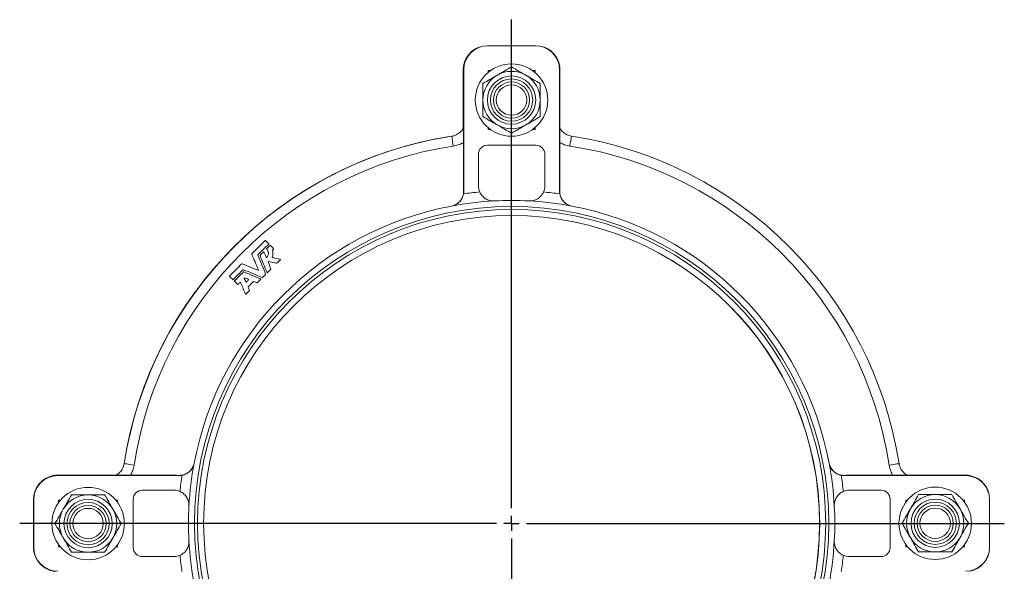
# Model space of a CAD drawing. Units: millimetres. Extents: x 95 to 727, y -31 to 639.
# Drawn here: x 401 to 727, y 457 to 639 of the extents above; entities that cross this region are included whole.
import ezdxf

# ---------------------------------------------------------------- set-up
doc = ezdxf.new("R2010")
doc.units = ezdxf.units.MM
doc.layers.add('FORMAT', color=7, linetype='Continuous')

# ---------------------------------------------------------------- blocks, each defined once
blk = doc.blocks.new('SW_CENTERMARKSYMBOL_0')
at = {"layer": 'FORMAT', "color": 0}
for p, q in [((0, 5), (0, 166.88)), ((-5, 0), (-162.86, 0)), ((0, 0), (-2.5, 0)), ((0, 0), (0, 2.5)), ((0, 0), (0, -2.5)), ((0, 0), (2.5, 0)), ((5, 0), (163.17, 0)), ((0, -5), (0, -168.19))]:
    blk.add_line(p, q, dxfattribs=at)

msp = doc.modelspace()

# ---------------------------------------------------------------- linework, layer by layer
at = {"color": 7, "linetype": 'Continuous', "lineweight": 15}
for p, q in [((555.52, 630.83), (555.65, 630.83)), ((555.65, 630.83), (571.38, 630.83)), ((571.38, 630.83), (571.51, 630.83)), ((547.48, 622.83), (547.48, 603.55)), ((547.52, 622.83), (547.52, 589.93)), ((547.52, 622.83), (547.52, 622.83)), ((547.65, 582.61), (547.65, 622.83)), ((579.38, 622.83), (579.38, 582.61)), ((579.51, 589.93), (579.51, 622.83)), ((579.51, 622.83), (579.51, 622.83)), ((555.76, 622.58), (556.48, 622.58)), ((555.76, 622.02), (555.76, 622.58)), ((570.47, 622.58), (571.26, 622.58)), ((571.22, 621.99), (571.22, 622.58)), ((571.26, 622.58), (571.26, 621.95)), ((555.76, 603.08), (555.76, 603.63)), ((571.22, 603.08), (571.22, 603.66)), ((571.26, 603.7), (571.26, 603.08)), ((556.48, 603.08), (555.76, 603.08)), ((571.26, 603.08), (570.47, 603.08)), ((555.51, 597.88), (571.51, 597.88)), ((552.51, 584.41), (552.51, 594.88)), ((574.51, 594.88), (574.51, 584.41)), ((547.52, 589.57), (547.52, 589.93)), ((579.51, 589.93), (579.51, 589.57)), ((483.06, 565.23), (481.99, 566.3)), ((484.69, 563.6), (483.62, 564.67)), ((470.11, 554.42), (471.18, 553.35)), ((471.74, 552.79), (472.81, 551.72)), ((413.26, 488.57), (413.22, 488.57)), ((446.15, 488.57), (413.26, 488.57)), ((413.26, 488.57), (413.26, 488.57)), ((413.26, 488.44), (453.48, 488.44)), ((446.15, 488.57), (446.52, 488.57)), ((673.55, 488.44), (713.76, 488.44)), ((680.51, 488.57), (680.87, 488.57)), ((713.76, 488.57), (680.87, 488.57)), ((713.76, 488.57), (713.76, 488.57)), ((441.21, 483.58), (451.67, 483.58)), ((675.35, 483.58), (685.81, 483.58)), ((405.22, 480.57), (405.22, 464.58)), ((405.26, 480.44), (405.26, 480.57)), ((405.26, 464.71), (405.26, 480.44)), ((413.51, 480.33), (414.14, 480.33)), ((413.51, 479.53), (413.51, 480.33)), ((432.39, 480.33), (433.01, 480.33)), ((432.97, 479.59), (432.97, 480.33)), ((433.01, 480.33), (433.01, 479.53)), ((438.21, 464.58), (438.21, 480.58)), ((688.81, 480.58), (688.81, 464.58)), ((694.01, 480.33), (694.57, 480.33)), ((694.01, 479.61), (694.01, 480.33)), ((712.96, 480.33), (713.51, 480.33)), ((713.47, 479.67), (713.47, 480.33)), ((713.51, 480.33), (713.51, 479.61)), ((721.76, 480.57), (721.76, 480.44)), ((721.76, 480.44), (721.76, 464.71)), ((405.26, 464.58), (405.26, 464.71)), ((413.51, 464.83), (413.51, 465.54)), ((414.07, 464.83), (413.51, 464.83)), ((433.01, 464.83), (432.46, 464.83)), ((432.97, 464.83), (432.97, 465.48)), ((433.01, 465.54), (433.01, 464.83)), ((694.01, 464.83), (694.01, 465.62)), ((694.64, 464.83), (694.01, 464.83)), ((713.51, 464.83), (712.89, 464.83)), ((713.47, 464.83), (713.47, 465.56)), ((713.51, 465.62), (713.51, 464.83)), ((721.76, 464.71), (721.76, 464.58)), ((451.67, 461.58), (441.21, 461.58)), ((685.81, 461.58), (675.35, 461.58))]:
    msp.add_line(p, q, dxfattribs=at)
at = {"color": 8, "linetype": 'Continuous', "lineweight": 0}
for p, q in [((547.48, 622.83), (547.48, 603.55)), ((547.48, 622.83), (547.48, 622.83)), ((547.65, 622.83), (547.52, 622.83)), ((547.52, 622.83), (547.52, 589.57)), ((547.61, 624.3), (547.65, 624.3)), ((579.51, 622.83), (579.38, 622.83)), ((579.51, 589.57), (579.51, 622.83)), ((547.65, 582.61), (547.59, 582.6)), ((579.44, 582.6), (579.38, 582.61)), ((411.75, 488.43), (411.75, 488.44)), ((413.22, 488.57), (413.22, 488.57)), ((413.26, 488.57), (413.26, 488.44)), ((446.52, 488.57), (413.26, 488.57)), ((453.49, 488.5), (453.48, 488.44)), ((673.55, 488.44), (673.54, 488.5)), ((713.76, 488.57), (680.51, 488.57)), ((713.76, 488.44), (713.76, 488.57)), ((411.75, 456.71), (411.75, 456.72))]:
    msp.add_line(p, q, dxfattribs=at)
at = {"color": 8, "linetype": 'Continuous', "lineweight": 0, "flags": 128}
for points in [[(543.69, 600.85), (543.7, 600.83), (543.72, 600.68), (543.76, 600.41), (543.82, 600.03), (543.89, 599.55), (543.98, 598.97), (544.08, 598.32), (544.2, 597.6)], [(582.83, 597.6), (582.94, 598.32), (583.04, 598.97), (583.13, 599.55), (583.21, 600.03), (583.27, 600.41), (583.31, 600.68), (583.33, 600.83), (583.33, 600.85)], [(438.49, 491.89), (437.77, 492.01), (437.12, 492.11), (436.54, 492.2), (436.06, 492.27), (435.68, 492.33), (435.41, 492.37), (435.26, 492.39), (435.24, 492.4)], [(691.78, 492.4), (691.76, 492.39), (691.62, 492.37), (691.35, 492.33), (690.97, 492.27), (690.49, 492.2), (689.91, 492.11), (689.26, 492.01), (688.54, 491.89)]]:
    msp.add_lwpolyline(points, dxfattribs=at)
at = {"color": 7, "linetype": 'Continuous', "lineweight": 15}
for centre, radius in [((563.47, 612.83), 12), ((563.47, 612.83), 8), ((563.47, 612.83), 7), ((563.51, 472.58), 102), ((423.26, 472.53), 12), ((703.76, 472.62), 12), ((423.26, 472.53), 8), ((423.26, 472.53), 7), ((703.76, 472.62), 8), ((703.76, 472.62), 7)]:
    msp.add_circle(centre, radius, dxfattribs=at)
at = {"color": 8, "linetype": 'Continuous', "lineweight": 0}
for centre, radius in [((563.47, 612.83), 6), ((563.47, 612.83), 5.04), ((563.51, 472.58), 105), ((563.51, 472.58), 104), ((423.26, 472.53), 6), ((423.26, 472.53), 5.04), ((703.76, 472.62), 6), ((703.76, 472.62), 5.04)]:
    msp.add_circle(centre, radius, dxfattribs=at)
at = {"color": 7, "linetype": 'Continuous', "lineweight": 15}
for centre, radius, start, end in [((563.47, 612.83), 9.5, 120, 180), ((563.47, 612.83), 9.5, 60, 120), ((563.47, 612.83), 9.5, 0, 60), ((563.47, 612.83), 9.5, 180, 240), ((563.47, 612.83), 9.5, 300, 0), ((563.47, 612.83), 9.5, 240, 300), ((563.47, 472.58), 129.8, 98.7838, 171.2162), ((563.51, 472.58), 129.8, 98.7838, 171.2162), ((563.51, 472.58), 129.8, 8.7838, 81.2162), ((555.51, 594.88), 3, 90, 180), ((571.51, 594.88), 3, 0, 90), ((557.51, 584.41), 5, 180, 203.9542), ((569.51, 584.41), 5, 336.0458, 0), ((563.51, 472.58), 107, 100.726, 169.274), ((563.51, 472.58), 107, 93.0709, 100.726), ((563.51, 472.58), 107, 86.9291, 93.0709), ((563.51, 472.58), 107, 79.274, 86.9291), ((563.51, 472.58), 107, 10.726, 79.274), ((563.47, 472.58), 102, 0, 89.9883), ((563.51, 472.58), 107, 169.274, 176.9291), ((563.51, 472.58), 107, 3.0709, 10.726), ((441.21, 480.58), 3, 90, 180), ((451.67, 478.58), 5, 66.0458, 90), ((675.35, 478.58), 5, 90, 113.9542), ((685.81, 480.58), 3, 0, 90), ((423.26, 472.53), 9.5, 90, 150), ((423.26, 472.53), 9.5, 30, 90), ((703.76, 472.62), 9.5, 90, 150), ((703.76, 472.62), 9.5, 30, 90), ((423.26, 472.53), 9.5, 150, 210), ((423.26, 472.53), 9.5, 330, 30), ((563.51, 472.58), 107, 176.9291, 183.0709), ((563.51, 472.58), 107, 356.9291, 3.0709), ((703.76, 472.62), 9.5, 150, 210), ((703.76, 472.62), 9.5, 330, 30), ((563.47, 472.58), 102, 270.0116, 0), ((423.26, 472.53), 9.5, 210, 270), ((423.26, 472.53), 9.5, 270, 330), ((563.51, 472.58), 107, 183.0709, 190.726), ((563.51, 472.58), 107, 349.274, 356.9291), ((703.76, 472.62), 9.5, 210, 270), ((703.76, 472.62), 9.5, 270, 330), ((441.21, 464.58), 3, 180, 270), ((685.81, 464.58), 3, 270, 360), ((451.67, 466.58), 5, 270, 293.9542), ((675.35, 466.58), 5, 246.0458, 270)]:
    msp.add_arc(centre, radius, start, end, dxfattribs=at)
at = {"color": 8, "linetype": 'Continuous', "lineweight": 0}
for centre, radius, start, end in [((563.47, 472.58), 129.79, 99.5263, 171.2162), ((563.51, 472.58), 126.51, 98.7838, 171.2162), ((563.51, 472.58), 126.51, 8.7838, 81.2162), ((563.51, 472.58), 110.32, 95.4979, 98.3118), ((563.51, 472.58), 110.32, 81.6882, 84.5021), ((563.51, 472.58), 110.32, 171.6882, 174.5021), ((563.51, 472.58), 110.32, 5.4979, 8.3118), ((563.51, 472.58), 110.32, 185.4979, 188.3118), ((563.51, 472.58), 110.32, 351.6882, 354.5021)]:
    msp.add_arc(centre, radius, start, end, dxfattribs=at)
at = {"color": 7, "linetype": 'Continuous', "lineweight": 15}
for centre, major_axis, ratio, start_param, end_param in [((555.48, 622.83), (-8, 0), 0.999657, 4.712389, 6.098238), ((555.65, 622.83), (-8, 0), 0.999657, 4.712389, 6.283185), ((555.52, 622.83), (-8, 0), 0.999657, 4.712389, 6.098238), ((571.38, 622.83), (8, 0), 0.999657, 0, 1.570796), ((571.51, 622.83), (8, 0), 0.999657, 0.184947, 1.570796), ((554.48, 622.83), (0, 8), 0.874929, 1.459095, 1.570796), ((547.68, 624.3), (0, 3.98), 0.052408, 1.914285, 2.239078), ((554.52, 622.83), (0, 8), 0.874929, 1.459095, 1.570796), ((572.51, 622.83), (0, 8), 0.874929, 4.712389, 4.82409), ((413.22, 480.57), (0, 8), 0.999657, 0.184947, 1.570796), ((413.26, 480.44), (0, 8), 0.999657, 0, 1.570796), ((413.26, 480.57), (0, 8), 0.999657, 0.184947, 1.570796), ((413.22, 481.57), (8, 0), 0.874929, 1.570796, 1.682498), ((413.26, 481.57), (8, 0), 0.874929, 1.570796, 1.682498), ((713.76, 481.57), (8, 0), 0.874929, 1.459095, 1.570796), ((713.76, 480.44), (0, 8), 0.999657, 4.712389, 6.283185), ((713.76, 480.57), (0, 8), 0.999657, 4.712389, 6.098238), ((413.22, 464.58), (0, -8), 0.999657, 4.712389, 6.098238), ((413.26, 464.71), (0, -8), 0.999657, 4.712389, 6.283185), ((413.26, 464.58), (0, -8), 0.999657, 4.712389, 6.098238), ((713.76, 464.71), (0, -8), 0.999657, 0, 1.570796), ((713.76, 464.58), (0, -8), 0.999657, 0.184947, 1.570796)]:
    msp.add_ellipse(centre, major_axis=major_axis, ratio=ratio, start_param=start_param, end_param=end_param, dxfattribs=at)
at = {"color": 8, "linetype": 'Continuous', "lineweight": 0}
msp.add_ellipse((549.48, 622.83), major_axis=(0, 3), ratio=0.667048, start_param=1.527184, end_param=1.570796, dxfattribs=at)
at = {"color": 7, "linetype": 'Continuous', "lineweight": 15}
for points in [[(547.52, 623.72), (547.49, 623.46), (547.48, 623.2), (547.48, 622.96)], [(547.65, 624.3), (547.61, 624.1), (547.59, 623.91), (547.56, 623.72)], [(579.47, 623.72), (579.44, 623.91), (579.41, 624.1), (579.38, 624.3)], [(547.59, 582.6), (547.56, 584.93), (547.54, 587.25), (547.52, 589.57)], [(579.51, 589.57), (579.49, 587.25), (579.47, 584.93), (579.44, 582.6)], [(547.65, 582.61), (547.65, 582.32), (547.62, 582.02), (547.57, 581.73)], [(579.46, 581.73), (579.41, 582.02), (579.38, 582.32), (579.38, 582.61)], [(481.87, 566.3), (480.41, 564.84), (478.95, 563.38), (477.49, 561.92)], [(479.48, 561.52), (480.67, 562.72), (481.87, 563.91), (483.06, 565.11)], [(483.5, 564.67), (483.12, 564.29), (482.75, 563.92), (482.37, 563.54)], [(477.48, 561.83), (478.21, 560.06), (478.94, 558.3), (479.67, 556.53)], [(482.06, 555.15), (481.19, 557.25), (480.32, 559.34), (479.46, 561.43)], [(480.19, 561.29), (480.96, 559.42), (481.73, 557.56), (482.51, 555.69)], [(481.36, 562.54), (480.98, 562.15), (480.59, 561.76), (480.21, 561.38)], [(482.23, 560.74), (481.99, 561.33), (481.75, 561.92), (481.5, 562.51)], [(484.35, 563.14), (484.46, 563.26), (484.57, 563.37), (484.69, 563.48)], [(474.17, 558.6), (472.82, 557.24), (471.47, 555.89), (470.11, 554.54)], [(479.56, 556.42), (477.79, 557.15), (476.03, 557.88), (474.26, 558.61)], [(483.82, 556.91), (483.5, 557.69), (483.17, 558.47), (482.85, 559.25)], [(482.95, 559.36), (483.86, 559.16), (484.77, 558.96), (485.68, 558.75)], [(486.87, 560.08), (486.01, 560.27), (485.14, 560.46), (484.27, 560.65)], [(485.76, 558.78), (486.14, 559.16), (486.53, 559.55), (486.92, 559.93)], [(471.3, 553.35), (472.39, 554.44), (473.48, 555.53), (474.57, 556.61)], [(474.71, 555.88), (473.72, 554.89), (472.73, 553.9), (471.74, 552.91)], [(474.66, 556.63), (476.75, 555.77), (478.84, 554.9), (480.94, 554.03)], [(480.4, 553.58), (478.53, 554.36), (476.67, 555.13), (474.8, 555.9)], [(481.03, 554.05), (481.37, 554.39), (481.7, 554.72), (482.04, 555.06)], [(482.64, 555.66), (483.03, 556.05), (483.42, 556.44), (483.8, 556.82)], [(472.93, 551.72), (473.16, 551.96), (473.39, 552.19), (473.62, 552.42)], [(473.76, 552.39), (474.29, 551.11), (474.83, 549.83), (475.36, 548.54)], [(474.97, 553.86), (475.15, 553.42), (475.33, 552.99), (475.51, 552.56)], [(476.38, 553.43), (475.95, 553.61), (475.52, 553.79), (475.08, 553.97)], [(475.65, 552.53), (475.9, 552.78), (476.16, 553.04), (476.41, 553.29)], [(476.24, 550.93), (476.83, 551.52), (477.42, 552.11), (478.01, 552.7)], [(478.11, 552.71), (478.46, 552.57), (478.82, 552.42), (479.18, 552.27)], [(479.27, 552.29), (479.65, 552.67), (480.04, 553.06), (480.43, 553.45)], [(475.49, 548.51), (475.88, 548.9), (476.27, 549.29), (476.65, 549.67)], [(476.67, 549.76), (476.52, 550.12), (476.37, 550.48), (476.23, 550.84)], [(412.37, 488.53), (412.18, 488.5), (411.99, 488.48), (411.79, 488.44)], [(413.09, 488.56), (412.84, 488.57), (412.59, 488.56), (412.33, 488.53)], [(446.52, 488.57), (448.84, 488.55), (451.16, 488.53), (453.49, 488.5)], [(454.36, 488.52), (454.07, 488.47), (453.77, 488.44), (453.48, 488.44)], [(673.55, 488.44), (673.25, 488.44), (672.96, 488.47), (672.67, 488.52)], [(673.54, 488.5), (675.86, 488.53), (678.19, 488.55), (680.51, 488.57)], [(715.24, 488.44), (715.04, 488.48), (714.85, 488.5), (714.66, 488.53)], [(411.79, 456.71), (411.99, 456.68), (412.18, 456.65), (412.37, 456.62)]]:
    msp.add_open_spline(points, degree=3, dxfattribs=at)
for points, knots in [([(558.72, 621.05), (559.13, 621.29), (559.53, 621.52), (560.33, 621.98), (560.73, 622.21), (561.92, 622.9), (562.7, 623.35), (563.47, 623.8)], [0, 0, 0, 0, 0.25, 0.25, 0.5, 0.5, 1, 1, 1, 1]), ([(563.47, 623.8), (564.25, 623.35), (565.03, 622.89), (566.61, 621.98), (567.41, 621.52), (568.22, 621.05)], [0, 0, 0, 0, 0.5, 0.5, 1, 1, 1, 1]), ([(553.97, 618.31), (554.75, 618.76), (555.53, 619.21), (557.11, 620.12), (557.91, 620.59), (558.72, 621.05)], [0, 0, 0, 0, 0.5, 0.5, 1, 1, 1, 1]), ([(568.22, 621.05), (568.63, 620.82), (569.03, 620.59), (569.83, 620.12), (570.23, 619.89), (571.42, 619.21), (572.2, 618.76), (572.97, 618.31)], [0, 0, 0, 0, 0.25, 0.25, 0.5, 0.5, 1, 1, 1, 1]), ([(553.97, 612.83), (553.97, 613.29), (553.97, 613.75), (553.97, 614.69), (553.97, 615.15), (553.97, 616.53), (553.97, 617.42), (553.97, 618.31)], [0, 0, 0, 0, 0.25, 0.25, 0.5, 0.5, 1, 1, 1, 1]), ([(572.97, 612.83), (572.97, 613.29), (572.97, 613.75), (572.97, 614.69), (572.97, 615.15), (572.97, 616.53), (572.97, 617.42), (572.97, 618.31)], [0, 0, 0, 0, 0.25, 0.25, 0.5, 0.5, 1, 1, 1, 1]), ([(553.97, 607.34), (553.97, 608.23), (553.97, 609.15), (553.97, 610.98), (553.97, 611.9), (553.97, 612.83)], [0, 0, 0, 0, 0.5, 0.5, 1, 1, 1, 1]), ([(572.97, 607.34), (572.97, 608.23), (572.97, 609.15), (572.97, 610.98), (572.97, 611.9), (572.97, 612.83)], [0, 0, 0, 0, 0.5, 0.5, 1, 1, 1, 1]), ([(558.72, 604.6), (558.32, 604.83), (557.91, 605.06), (557.11, 605.53), (556.72, 605.76), (555.53, 606.44), (554.75, 606.89), (553.97, 607.34)], [0, 0, 0, 0, 0.25, 0.25, 0.5, 0.5, 1, 1, 1, 1]), ([(572.97, 607.34), (572.2, 606.89), (571.41, 606.44), (569.83, 605.53), (569.03, 605.07), (568.22, 604.6)], [0, 0, 0, 0, 0.5, 0.5, 1, 1, 1, 1]), ([(543.69, 600.85), (544.04, 600.92), (544.98, 601.12), (546.31, 601.95), (547.23, 602.86), (547.45, 603.46), (547.48, 603.53)], [0, 0, 0, 0, 0.204389, 0.558208, 0.942883, 1, 1, 1, 1]), ([(563.47, 601.86), (562.7, 602.3), (561.91, 602.76), (560.33, 603.67), (559.53, 604.13), (558.72, 604.6)], [0, 0, 0, 0, 0.5, 0.5, 1, 1, 1, 1]), ([(568.22, 604.6), (567.82, 604.37), (567.41, 604.13), (566.61, 603.67), (566.22, 603.44), (565.03, 602.75), (564.25, 602.3), (563.47, 601.86)], [0, 0, 0, 0, 0.25, 0.25, 0.5, 0.5, 1, 1, 1, 1]), ([(579.47, 603.63), (579.48, 603.61), (579.64, 603.1), (580.39, 602.27), (581.69, 601.25), (582.79, 600.98), (583.33, 600.85)], [0, 0, 0, 0, 0.013371, 0.361736, 0.686708, 1, 1, 1, 1]), ([(543.56, 577.7), (543.85, 577.75), (544.13, 577.83), (544.68, 578.04), (544.95, 578.17), (545.45, 578.48), (545.69, 578.65), (546.12, 579.03), (546.32, 579.24), (546.68, 579.69), (546.84, 579.93), (547.11, 580.43), (547.23, 580.69), (547.41, 581.22), (547.48, 581.49), (547.57, 582.04), (547.59, 582.32), (547.59, 582.6)], [0, 0, 0, 0, 0.125, 0.125, 0.25, 0.25, 0.375, 0.375, 0.5, 0.5, 0.625, 0.625, 0.75, 0.75, 0.875, 0.875, 1, 1, 1, 1]), ([(543.6, 577.71), (544.11, 577.8), (544.58, 577.97), (545.47, 578.45), (545.86, 578.74), (546.56, 579.45), (546.85, 579.85), (547.19, 580.52), (547.29, 580.76), (547.46, 581.23), (547.52, 581.48), (547.57, 581.73)], [0, 0, 0, 0, 0.25, 0.25, 0.5, 0.5, 0.75, 0.75, 0.875, 0.875, 1, 1, 1, 1]), ([(552.94, 582.38), (553.15, 581.91), (553.43, 581.49), (554.1, 580.73), (554.48, 580.41), (555.33, 579.89), (555.78, 579.7), (556.51, 579.51), (556.76, 579.46), (557.27, 579.41), (557.52, 579.41), (557.78, 579.42)], [0, 0, 0, 0, 0.25, 0.25, 0.5, 0.5, 0.75, 0.75, 0.875, 0.875, 1, 1, 1, 1]), ([(569.25, 579.42), (569.76, 579.39), (570.26, 579.45), (571.24, 579.7), (571.7, 579.89), (572.55, 580.41), (572.93, 580.73), (573.43, 581.29), (573.58, 581.5), (573.86, 581.92), (573.98, 582.15), (574.08, 582.38)], [0, 0, 0, 0, 0.25, 0.25, 0.5, 0.5, 0.75, 0.75, 0.875, 0.875, 1, 1, 1, 1]), ([(579.44, 582.6), (579.44, 582.04), (579.53, 581.49), (579.8, 580.69), (579.91, 580.43), (580.19, 579.93), (580.34, 579.69), (580.7, 579.24), (580.91, 579.03), (581.34, 578.65), (581.57, 578.48), (582.08, 578.17), (582.35, 578.04), (582.89, 577.83), (583.18, 577.75), (583.47, 577.7)], [0, 0, 0, 0, 0.25, 0.25, 0.375, 0.375, 0.5, 0.5, 0.625, 0.625, 0.75, 0.75, 0.875, 0.875, 1, 1, 1, 1]), ([(579.46, 581.73), (579.55, 581.23), (579.71, 580.75), (580.18, 579.85), (580.47, 579.45), (581.16, 578.75), (581.56, 578.45), (582.22, 578.09), (582.45, 577.99), (582.93, 577.82), (583.18, 577.75), (583.43, 577.71)], [0, 0, 0, 0, 0.25, 0.25, 0.5, 0.5, 0.75, 0.75, 0.875, 0.875, 1, 1, 1, 1]), ([(481.99, 566.3), (481.99, 566.3), (481.98, 566.31), (481.97, 566.31), (481.96, 566.32), (481.95, 566.32), (481.94, 566.32), (481.93, 566.32), (481.92, 566.32), (481.91, 566.32), (481.9, 566.32), (481.89, 566.31), (481.88, 566.31), (481.88, 566.3), (481.88, 566.3), (481.87, 566.3)], [0.0000002963, 0.0000002963, 0.0000002963, 0.0000002963, 0.0000313283, 0.0000313283, 0.0000313283, 0.0000627256, 0.0000627256, 0.0000627256, 0.0000929703, 0.0000929703, 0.0000929703, 0.0001213153, 0.0001213153, 0.0001213153, 0.0001354049, 0.0001354049, 0.0001354049, 0.0001354049]), ([(483.06, 565.11), (483.07, 565.12), (483.07, 565.12), (483.08, 565.13), (483.08, 565.14), (483.08, 565.15), (483.09, 565.16), (483.09, 565.17), (483.09, 565.17), (483.08, 565.18), (483.08, 565.19), (483.08, 565.2), (483.08, 565.21), (483.07, 565.22), (483.07, 565.22), (483.06, 565.23)], [0.0000002793, 0.0000002793, 0.0000002793, 0.0000002793, 0.0000271303, 0.0000271303, 0.0000271303, 0.000054207, 0.000054207, 0.000054207, 0.0000820985, 0.0000820985, 0.0000820985, 0.000111662, 0.000111662, 0.000111662, 0.0001361285, 0.0001361285, 0.0001361285, 0.0001361285]), ([(483.62, 564.67), (483.61, 564.68), (483.6, 564.68), (483.59, 564.69), (483.59, 564.69), (483.58, 564.69), (483.57, 564.7), (483.56, 564.7), (483.55, 564.7), (483.54, 564.69), (483.53, 564.69), (483.52, 564.69), (483.51, 564.68), (483.51, 564.68), (483.5, 564.67), (483.5, 564.67)], [0.0000002963, 0.0000002963, 0.0000002963, 0.0000002963, 0.0000313241, 0.0000313241, 0.0000313241, 0.0000627175, 0.0000627175, 0.0000627175, 0.0000929559, 0.0000929559, 0.0000929559, 0.0001212946, 0.0001212946, 0.0001212946, 0.0001353979, 0.0001353979, 0.0001353979, 0.0001353979]), ([(477.49, 561.92), (477.49, 561.91), (477.48, 561.9), (477.48, 561.9), (477.47, 561.89), (477.47, 561.88), (477.47, 561.87), (477.47, 561.86), (477.47, 561.85), (477.47, 561.84), (477.47, 561.84), (477.47, 561.83), (477.48, 561.83)], [0.0000002793, 0.0000002793, 0.0000002793, 0.0000002793, 0.0000269903, 0.0000269903, 0.0000269903, 0.0000539341, 0.0000539341, 0.0000539341, 0.0000815902, 0.0000815902, 0.0000815902, 0.0001009772, 0.0001009772, 0.0001009772, 0.0001009772]), ([(479.46, 561.43), (479.45, 561.44), (479.45, 561.45), (479.45, 561.46), (479.45, 561.47), (479.45, 561.48), (479.45, 561.49), (479.46, 561.5), (479.46, 561.51), (479.47, 561.51), (479.47, 561.52), (479.47, 561.52), (479.48, 561.52)], [0.0000002257, 0.0000002257, 0.0000002257, 0.0000002257, 0.000030072, 0.000030072, 0.000030072, 0.0000602374, 0.0000602374, 0.0000602374, 0.0000889896, 0.0000889896, 0.0000889896, 0.000101028, 0.000101028, 0.000101028, 0.000101028]), ([(480.21, 561.38), (480.2, 561.37), (480.2, 561.36), (480.19, 561.36), (480.19, 561.35), (480.18, 561.34), (480.18, 561.33), (480.18, 561.32), (480.18, 561.31), (480.18, 561.3), (480.18, 561.3), (480.19, 561.29), (480.19, 561.29)], [0.0000002793, 0.0000002793, 0.0000002793, 0.0000002793, 0.0000270247, 0.0000270247, 0.0000270247, 0.000054001, 0.000054001, 0.000054001, 0.0000817157, 0.0000817157, 0.0000817157, 0.0001010369, 0.0001010369, 0.0001010369, 0.0001010369]), ([(481.5, 562.51), (481.5, 562.52), (481.49, 562.53), (481.49, 562.53), (481.48, 562.54), (481.47, 562.55), (481.46, 562.55), (481.45, 562.56), (481.44, 562.56), (481.43, 562.56), (481.42, 562.56), (481.41, 562.56), (481.4, 562.56), (481.39, 562.56), (481.38, 562.55), (481.38, 562.55), (481.37, 562.54), (481.37, 562.54), (481.36, 562.54)], [0.0000002254, 0.0000002254, 0.0000002254, 0.0000002254, 0.0000317717, 0.0000317717, 0.0000317717, 0.0000635381, 0.0000635381, 0.0000635381, 0.0000952899, 0.0000952899, 0.0000952899, 0.0001257788, 0.0001257788, 0.0001257788, 0.0001543695, 0.0001543695, 0.0001543695, 0.0001702969, 0.0001702969, 0.0001702969, 0.0001702969]), ([(482.37, 563.54), (482.36, 563.54), (482.36, 563.53), (482.35, 563.52), (482.35, 563.51), (482.35, 563.5), (482.35, 563.49), (482.35, 563.49), (482.35, 563.48), (482.35, 563.47), (482.35, 563.46), (482.35, 563.45), (482.36, 563.44), (482.36, 563.43), (482.37, 563.43), (482.37, 563.42)], [0.0000002793, 0.0000002793, 0.0000002793, 0.0000002793, 0.000027095, 0.000027095, 0.000027095, 0.0000541383, 0.0000541383, 0.0000541383, 0.0000819695, 0.0000819695, 0.0000819695, 0.0001114575, 0.0001114575, 0.0001114575, 0.0001394232, 0.0001394232, 0.0001394232, 0.0001394232]), ([(482.37, 563.42), (482.46, 563.34), (482.55, 563.24), (482.69, 563.04), (482.75, 562.94), (482.85, 562.71), (482.89, 562.59), (482.95, 562.35), (482.96, 562.22), (482.97, 561.97), (482.95, 561.84), (482.91, 561.59), (482.87, 561.47), (482.72, 561.11), (482.56, 560.89), (482.37, 560.71)], [0, 0, 0, 0, 0.125, 0.125, 0.25, 0.25, 0.375, 0.375, 0.5, 0.5, 0.625, 0.625, 0.75, 0.75, 1, 1, 1, 1]), ([(484.21, 560.77), (484.37, 561.14), (484.45, 561.52), (484.49, 562.31), (484.44, 562.69), (484.33, 563.06)], [0, 0, 0, 0, 0.5, 0.5, 1, 1, 1, 1]), ([(484.27, 560.65), (484.26, 560.65), (484.25, 560.66), (484.25, 560.66), (484.24, 560.67), (484.23, 560.68), (484.23, 560.68), (484.22, 560.69), (484.21, 560.7), (484.21, 560.71), (484.21, 560.72), (484.21, 560.73), (484.21, 560.74), (484.21, 560.75), (484.21, 560.76), (484.21, 560.77)], [0.0000002105, 0.0000002105, 0.0000002105, 0.0000002105, 0.0000310994, 0.0000310994, 0.0000310994, 0.0000621453, 0.0000621453, 0.0000621453, 0.0000939929, 0.0000939929, 0.0000939929, 0.0001255838, 0.0001255838, 0.0001255838, 0.0001534946, 0.0001534946, 0.0001534946, 0.0001534946]), ([(484.33, 563.06), (484.32, 563.07), (484.32, 563.08), (484.32, 563.09), (484.32, 563.1), (484.32, 563.11), (484.33, 563.11), (484.33, 563.12), (484.34, 563.13), (484.34, 563.14), (484.34, 563.14), (484.35, 563.14), (484.35, 563.14)], [0.00000021775, 0.00000021775, 0.00000021775, 0.00000021775, 0.00002979315, 0.00002979315, 0.00002979315, 0.00005968037, 0.00005968037, 0.00005968037, 0.00008816546, 0.00008816546, 0.00008816546, 0.00009304641, 0.00009304641, 0.00009304641, 0.00009304641]), ([(484.69, 563.48), (484.69, 563.49), (484.7, 563.5), (484.7, 563.51), (484.71, 563.51), (484.71, 563.52), (484.71, 563.53), (484.71, 563.54), (484.71, 563.55), (484.71, 563.56), (484.71, 563.57), (484.71, 563.58), (484.7, 563.58), (484.7, 563.59), (484.69, 563.6), (484.69, 563.6)], [0.0000002793, 0.0000002793, 0.0000002793, 0.0000002793, 0.0000271343, 0.0000271343, 0.0000271343, 0.0000542148, 0.0000542148, 0.0000542148, 0.0000821127, 0.0000821127, 0.0000821127, 0.0001116839, 0.0001116839, 0.0001116839, 0.0001361354, 0.0001361354, 0.0001361354, 0.0001361354]), ([(474.26, 558.61), (474.25, 558.62), (474.25, 558.62), (474.24, 558.62), (474.23, 558.62), (474.22, 558.62), (474.21, 558.62), (474.2, 558.61), (474.19, 558.61), (474.18, 558.6), (474.18, 558.6), (474.17, 558.6), (474.17, 558.6)], [0.0000002256, 0.0000002256, 0.0000002256, 0.0000002256, 0.0000300243, 0.0000300243, 0.0000300243, 0.0000601421, 0.0000601421, 0.0000601421, 0.0000888475, 0.0000888475, 0.0000888475, 0.0001009834, 0.0001009834, 0.0001009834, 0.0001009834]), ([(482.37, 560.71), (482.36, 560.7), (482.36, 560.7), (482.35, 560.69), (482.34, 560.69), (482.33, 560.69), (482.32, 560.69), (482.31, 560.69), (482.3, 560.69), (482.29, 560.69), (482.29, 560.69), (482.28, 560.69), (482.27, 560.7), (482.26, 560.7), (482.25, 560.71), (482.25, 560.72), (482.24, 560.72), (482.24, 560.73), (482.23, 560.74)], [0.0000002687, 0.0000002687, 0.0000002687, 0.0000002687, 0.000026937, 0.000026937, 0.000026937, 0.00005383, 0.00005383, 0.00005383, 0.0000813966, 0.0000813966, 0.0000813966, 0.0001105573, 0.0001105573, 0.0001105573, 0.0001413843, 0.0001413843, 0.0001413843, 0.0001670904, 0.0001670904, 0.0001670904, 0.0001670904]), ([(482.85, 559.25), (482.85, 559.26), (482.85, 559.26), (482.85, 559.27), (482.85, 559.28), (482.85, 559.29), (482.85, 559.3), (482.85, 559.31), (482.86, 559.32), (482.86, 559.33), (482.87, 559.34), (482.87, 559.34), (482.88, 559.35), (482.89, 559.35), (482.9, 559.36), (482.91, 559.36), (482.91, 559.36), (482.92, 559.36), (482.93, 559.36), (482.94, 559.36), (482.94, 559.36), (482.95, 559.36)], [0.0000002258, 0.0000002258, 0.0000002258, 0.0000002258, 0.000030113, 0.000030113, 0.000030113, 0.0000603192, 0.0000603192, 0.0000603192, 0.0000891121, 0.0000891121, 0.0000891121, 0.0001162965, 0.0001162965, 0.0001162965, 0.0001428052, 0.0001428052, 0.0001428052, 0.0001697308, 0.0001697308, 0.0001697308, 0.0001862375, 0.0001862375, 0.0001862375, 0.0001862375]), ([(485.68, 558.75), (485.69, 558.75), (485.7, 558.75), (485.71, 558.75), (485.72, 558.75), (485.73, 558.76), (485.74, 558.76), (485.74, 558.77), (485.75, 558.77), (485.76, 558.78)], [0.00000021091, 0.00000021091, 0.00000021091, 0.00000021091, 0.00002874112, 0.00002874112, 0.00002874112, 0.00005757005, 0.00005757005, 0.00005757005, 0.00008547365, 0.00008547365, 0.00008547365, 0.00008547365]), ([(486.92, 559.93), (486.92, 559.94), (486.93, 559.95), (486.93, 559.96), (486.93, 559.96), (486.94, 559.97), (486.94, 559.98), (486.94, 559.99), (486.94, 560), (486.94, 560.01), (486.94, 560.02), (486.93, 560.03), (486.93, 560.04), (486.92, 560.04), (486.92, 560.05), (486.91, 560.06), (486.9, 560.06), (486.89, 560.07), (486.88, 560.07), (486.88, 560.07), (486.88, 560.08), (486.87, 560.08)], [0.0000002793, 0.0000002793, 0.0000002793, 0.0000002793, 0.0000271176, 0.0000271176, 0.0000271176, 0.0000541822, 0.0000541822, 0.0000541822, 0.0000820537, 0.0000820537, 0.0000820537, 0.0001115935, 0.0001115935, 0.0001115935, 0.0001427236, 0.0001427236, 0.0001427236, 0.0001746583, 0.0001746583, 0.0001746583, 0.0001862045, 0.0001862045, 0.0001862045, 0.0001862045]), ([(470.11, 554.54), (470.11, 554.53), (470.1, 554.52), (470.1, 554.52), (470.09, 554.51), (470.09, 554.5), (470.09, 554.49), (470.09, 554.48), (470.09, 554.47), (470.09, 554.46), (470.09, 554.45), (470.09, 554.45), (470.1, 554.44), (470.1, 554.43), (470.11, 554.42), (470.11, 554.42)], [0.0000002794, 0.0000002794, 0.0000002794, 0.0000002794, 0.0000268031, 0.0000268031, 0.0000268031, 0.0000535718, 0.0000535718, 0.0000535718, 0.0000808787, 0.0000808787, 0.0000808787, 0.0001096799, 0.0001096799, 0.0001096799, 0.0001354247, 0.0001354247, 0.0001354247, 0.0001354247]), ([(474.57, 556.61), (474.57, 556.62), (474.58, 556.63), (474.59, 556.63), (474.6, 556.63), (474.6, 556.64), (474.61, 556.64), (474.62, 556.64), (474.63, 556.64), (474.64, 556.64), (474.65, 556.64), (474.65, 556.63), (474.66, 556.63)], [0.0000002783, 0.0000002783, 0.0000002783, 0.0000002783, 0.0000270152, 0.0000270152, 0.0000270152, 0.0000539825, 0.0000539825, 0.0000539825, 0.0000816812, 0.0000816812, 0.0000816812, 0.0001010196, 0.0001010196, 0.0001010196, 0.0001010196]), ([(474.8, 555.9), (474.79, 555.9), (474.78, 555.91), (474.78, 555.91), (474.77, 555.91), (474.76, 555.91), (474.75, 555.9), (474.74, 555.9), (474.73, 555.9), (474.72, 555.89), (474.72, 555.89), (474.71, 555.89), (474.71, 555.88)], [0.0000002258, 0.0000002258, 0.0000002258, 0.0000002258, 0.0000300899, 0.0000300899, 0.0000300899, 0.000060273, 0.000060273, 0.000060273, 0.0000890429, 0.0000890429, 0.0000890429, 0.0001010448, 0.0001010448, 0.0001010448, 0.0001010448]), ([(479.67, 556.53), (479.67, 556.52), (479.68, 556.51), (479.68, 556.5), (479.68, 556.49), (479.68, 556.48), (479.67, 556.47), (479.67, 556.46), (479.67, 556.46), (479.66, 556.45), (479.65, 556.44), (479.65, 556.43), (479.64, 556.43), (479.63, 556.42), (479.63, 556.42), (479.62, 556.42), (479.61, 556.41), (479.6, 556.41), (479.59, 556.41), (479.58, 556.41), (479.57, 556.42), (479.56, 556.42), (479.56, 556.42), (479.56, 556.42), (479.56, 556.42)], [0.0000002255, 0.0000002255, 0.0000002255, 0.0000002255, 0.000029932, 0.000029932, 0.000029932, 0.0000599579, 0.0000599579, 0.0000599579, 0.0000885718, 0.0000885718, 0.0000885718, 0.0001156433, 0.0001156433, 0.0001156433, 0.0001421438, 0.0001421438, 0.0001421438, 0.0001691606, 0.0001691606, 0.0001691606, 0.0001975277, 0.0001975277, 0.0001975277, 0.000201592, 0.000201592, 0.000201592, 0.000201592]), ([(482.04, 555.06), (482.05, 555.07), (482.05, 555.07), (482.06, 555.08), (482.06, 555.09), (482.06, 555.1), (482.06, 555.11), (482.07, 555.12), (482.07, 555.13), (482.06, 555.13), (482.06, 555.14), (482.06, 555.15), (482.06, 555.15)], [0.0000002793, 0.0000002793, 0.0000002793, 0.0000002793, 0.0000269552, 0.0000269552, 0.0000269552, 0.0000538654, 0.0000538654, 0.0000538654, 0.0000814643, 0.0000814643, 0.0000814643, 0.0001009229, 0.0001009229, 0.0001009229, 0.0001009229]), ([(482.51, 555.69), (482.51, 555.68), (482.52, 555.67), (482.52, 555.67), (482.53, 555.66), (482.54, 555.65), (482.55, 555.65), (482.56, 555.64), (482.57, 555.64), (482.58, 555.64), (482.59, 555.64), (482.6, 555.64), (482.61, 555.64), (482.61, 555.64), (482.62, 555.65), (482.63, 555.65), (482.64, 555.66), (482.64, 555.66), (482.64, 555.66)], [0.0000002251, 0.0000002251, 0.0000002251, 0.0000002251, 0.0000317282, 0.0000317282, 0.0000317282, 0.0000634445, 0.0000634445, 0.0000634445, 0.0000952535, 0.0000952535, 0.0000952535, 0.0001259029, 0.0001259029, 0.0001259029, 0.0001546683, 0.0001546683, 0.0001546683, 0.0001704522, 0.0001704522, 0.0001704522, 0.0001704522]), ([(483.8, 556.82), (483.81, 556.83), (483.81, 556.83), (483.82, 556.84), (483.82, 556.85), (483.82, 556.86), (483.82, 556.87), (483.83, 556.88), (483.83, 556.89), (483.82, 556.89), (483.82, 556.9), (483.82, 556.91), (483.82, 556.91)], [0.0000002793, 0.0000002793, 0.0000002793, 0.0000002793, 0.0000270106, 0.0000270106, 0.0000270106, 0.0000539732, 0.0000539732, 0.0000539732, 0.0000816678, 0.0000816678, 0.0000816678, 0.000101021, 0.000101021, 0.000101021, 0.000101021]), ([(471.18, 553.35), (471.19, 553.34), (471.2, 553.34), (471.21, 553.33), (471.22, 553.33), (471.23, 553.33), (471.24, 553.32), (471.25, 553.32), (471.26, 553.33), (471.27, 553.33), (471.27, 553.33), (471.28, 553.33), (471.29, 553.34), (471.29, 553.34), (471.3, 553.35), (471.3, 553.35)], [0.0000002963, 0.0000002963, 0.0000002963, 0.0000002963, 0.0000316715, 0.0000316715, 0.0000316715, 0.000063391, 0.000063391, 0.000063391, 0.0000942562, 0.0000942562, 0.0000942562, 0.0001232814, 0.0001232814, 0.0001232814, 0.0001361332, 0.0001361332, 0.0001361332, 0.0001361332]), ([(471.74, 552.91), (471.73, 552.9), (471.73, 552.9), (471.72, 552.89), (471.72, 552.88), (471.72, 552.87), (471.72, 552.86), (471.71, 552.86), (471.71, 552.85), (471.72, 552.84), (471.72, 552.83), (471.72, 552.82), (471.72, 552.81), (471.73, 552.8), (471.73, 552.8), (471.74, 552.79)], [0.0000002794, 0.0000002794, 0.0000002794, 0.0000002794, 0.0000268009, 0.0000268009, 0.0000268009, 0.0000535675, 0.0000535675, 0.0000535675, 0.0000808698, 0.0000808698, 0.0000808698, 0.0001096642, 0.0001096642, 0.0001096642, 0.0001354183, 0.0001354183, 0.0001354183, 0.0001354183]), ([(472.81, 551.72), (472.82, 551.72), (472.82, 551.71), (472.83, 551.71), (472.84, 551.7), (472.85, 551.7), (472.86, 551.7), (472.87, 551.7), (472.88, 551.7), (472.89, 551.7), (472.9, 551.7), (472.91, 551.71), (472.92, 551.71), (472.92, 551.72), (472.92, 551.72), (472.93, 551.72)], [0.0000002963, 0.0000002963, 0.0000002963, 0.0000002963, 0.0000316739, 0.0000316739, 0.0000316739, 0.0000633955, 0.0000633955, 0.0000633955, 0.000094266, 0.000094266, 0.000094266, 0.0001232978, 0.0001232978, 0.0001232978, 0.0001361399, 0.0001361399, 0.0001361399, 0.0001361399]), ([(473.62, 552.42), (473.63, 552.43), (473.64, 552.43), (473.65, 552.44), (473.65, 552.44), (473.66, 552.44), (473.67, 552.44), (473.68, 552.45), (473.69, 552.45), (473.7, 552.44), (473.71, 552.44), (473.72, 552.44), (473.72, 552.43), (473.73, 552.43), (473.74, 552.42), (473.75, 552.42), (473.75, 552.41), (473.76, 552.4), (473.76, 552.39)], [0.0000002793, 0.0000002793, 0.0000002793, 0.0000002793, 0.0000271012, 0.0000271012, 0.0000271012, 0.0000541503, 0.0000541503, 0.0000541503, 0.0000819915, 0.0000819915, 0.0000819915, 0.0001114914, 0.0001114914, 0.0001114914, 0.0001425898, 0.0001425898, 0.0001425898, 0.0001709205, 0.0001709205, 0.0001709205, 0.0001709205]), ([(475.08, 553.97), (475.07, 553.97), (475.07, 553.97), (475.06, 553.97), (475.05, 553.97), (475.04, 553.97), (475.03, 553.97), (475.02, 553.97), (475.01, 553.96), (475, 553.96), (474.99, 553.95), (474.99, 553.94), (474.98, 553.94), (474.98, 553.93), (474.97, 553.92), (474.97, 553.91), (474.97, 553.9), (474.97, 553.9), (474.97, 553.89), (474.97, 553.88), (474.97, 553.87), (474.97, 553.86), (474.97, 553.86), (474.97, 553.86), (474.97, 553.86)], [0.0000002258, 0.0000002258, 0.0000002258, 0.0000002258, 0.0000301408, 0.0000301408, 0.0000301408, 0.0000603744, 0.0000603744, 0.0000603744, 0.000089195, 0.000089195, 0.000089195, 0.0001163969, 0.0001163969, 0.0001163969, 0.000142907, 0.000142907, 0.000142907, 0.0001698192, 0.0001698192, 0.0001698192, 0.0001980048, 0.0001980048, 0.0001980048, 0.0002015877, 0.0002015877, 0.0002015877, 0.0002015877]), ([(475.51, 552.56), (475.52, 552.55), (475.52, 552.54), (475.53, 552.53), (475.53, 552.52), (475.54, 552.52), (475.55, 552.51), (475.56, 552.51), (475.57, 552.51), (475.58, 552.51), (475.59, 552.5), (475.6, 552.51), (475.61, 552.51), (475.62, 552.51), (475.63, 552.51), (475.64, 552.52), (475.64, 552.52), (475.65, 552.53), (475.65, 552.53)], [0.0000002245, 0.0000002245, 0.0000002245, 0.0000002245, 0.0000316198, 0.0000316198, 0.0000316198, 0.0000632162, 0.0000632162, 0.0000632162, 0.0000950982, 0.0000950982, 0.0000950982, 0.0001260274, 0.0001260274, 0.0001260274, 0.0001551297, 0.0001551297, 0.0001551297, 0.0001707291, 0.0001707291, 0.0001707291, 0.0001707291]), ([(476.41, 553.29), (476.42, 553.3), (476.42, 553.3), (476.43, 553.31), (476.43, 553.32), (476.43, 553.33), (476.43, 553.34), (476.44, 553.35), (476.44, 553.36), (476.43, 553.36), (476.43, 553.37), (476.43, 553.38), (476.42, 553.39), (476.42, 553.4), (476.41, 553.41), (476.41, 553.41), (476.4, 553.42), (476.39, 553.42), (476.38, 553.43)], [0.0000002793, 0.0000002793, 0.0000002793, 0.0000002793, 0.0000268537, 0.0000268537, 0.0000268537, 0.0000536688, 0.0000536688, 0.0000536688, 0.0000810812, 0.0000810812, 0.0000810812, 0.0001100353, 0.0001100353, 0.0001100353, 0.0001406825, 0.0001406825, 0.0001406825, 0.0001705077, 0.0001705077, 0.0001705077, 0.0001705077]), ([(478.01, 552.7), (478.02, 552.7), (478.03, 552.71), (478.04, 552.71), (478.04, 552.72), (478.05, 552.72), (478.06, 552.72), (478.07, 552.72), (478.08, 552.72), (478.09, 552.72), (478.09, 552.72), (478.1, 552.72), (478.11, 552.71)], [0.0000002783, 0.0000002783, 0.0000002783, 0.0000002783, 0.0000270263, 0.0000270263, 0.0000270263, 0.0000540041, 0.0000540041, 0.0000540041, 0.0000817214, 0.0000817214, 0.0000817214, 0.0001010384, 0.0001010384, 0.0001010384, 0.0001010384]), ([(479.18, 552.27), (479.19, 552.27), (479.2, 552.26), (479.21, 552.26), (479.21, 552.26), (479.22, 552.26), (479.23, 552.27), (479.24, 552.27), (479.25, 552.28), (479.26, 552.28), (479.26, 552.28), (479.27, 552.29), (479.27, 552.29)], [0.0000002257, 0.0000002257, 0.0000002257, 0.0000002257, 0.0000300728, 0.0000300728, 0.0000300728, 0.000060239, 0.000060239, 0.000060239, 0.0000889898, 0.0000889898, 0.0000889898, 0.0001010284, 0.0001010284, 0.0001010284, 0.0001010284]), ([(480.43, 553.45), (480.43, 553.45), (480.44, 553.46), (480.44, 553.47), (480.45, 553.48), (480.45, 553.48), (480.45, 553.49), (480.45, 553.5), (480.45, 553.51), (480.45, 553.52), (480.45, 553.53), (480.44, 553.54), (480.44, 553.55), (480.44, 553.55), (480.43, 553.56), (480.42, 553.57), (480.42, 553.57), (480.41, 553.58), (480.4, 553.58)], [0.0000002793, 0.0000002793, 0.0000002793, 0.0000002793, 0.0000269078, 0.0000269078, 0.0000269078, 0.0000537736, 0.0000537736, 0.0000537736, 0.0000812875, 0.0000812875, 0.0000812875, 0.0001103792, 0.0001103792, 0.0001103792, 0.0001411472, 0.0001411472, 0.0001411472, 0.0001706159, 0.0001706159, 0.0001706159, 0.0001706159]), ([(480.94, 554.03), (480.95, 554.03), (480.96, 554.03), (480.97, 554.02), (480.98, 554.02), (480.99, 554.03), (480.99, 554.03), (481, 554.03), (481.01, 554.04), (481.02, 554.04), (481.02, 554.04), (481.03, 554.05), (481.03, 554.05)], [0.0000002255, 0.0000002255, 0.0000002255, 0.0000002255, 0.0000299636, 0.0000299636, 0.0000299636, 0.0000600212, 0.0000600212, 0.0000600212, 0.0000886655, 0.0000886655, 0.0000886655, 0.0001009276, 0.0001009276, 0.0001009276, 0.0001009276]), ([(475.36, 548.54), (475.36, 548.53), (475.37, 548.52), (475.37, 548.52), (475.38, 548.51), (475.39, 548.5), (475.4, 548.5), (475.41, 548.49), (475.42, 548.49), (475.43, 548.49), (475.44, 548.49), (475.45, 548.49), (475.46, 548.49), (475.46, 548.49), (475.47, 548.5), (475.48, 548.5), (475.49, 548.51), (475.49, 548.51), (475.49, 548.51)], [0.0000002242, 0.0000002242, 0.0000002242, 0.0000002242, 0.0000315612, 0.0000315612, 0.0000315612, 0.0000630941, 0.0000630941, 0.0000630941, 0.0000949949, 0.0000949949, 0.0000949949, 0.0001260387, 0.0001260387, 0.0001260387, 0.0001552909, 0.0001552909, 0.0001552909, 0.0001708449, 0.0001708449, 0.0001708449, 0.0001708449]), ([(476.23, 550.84), (476.22, 550.84), (476.22, 550.85), (476.22, 550.86), (476.22, 550.87), (476.22, 550.88), (476.22, 550.89), (476.23, 550.9), (476.23, 550.91), (476.24, 550.92), (476.24, 550.92), (476.24, 550.92), (476.24, 550.93)], [0.0000002249, 0.0000002249, 0.0000002249, 0.0000002249, 0.0000296475, 0.0000296475, 0.0000296475, 0.000059389, 0.000059389, 0.000059389, 0.0000877404, 0.0000877404, 0.0000877404, 0.0001006511, 0.0001006511, 0.0001006511, 0.0001006511]), ([(476.65, 549.67), (476.66, 549.68), (476.66, 549.68), (476.67, 549.69), (476.67, 549.7), (476.67, 549.71), (476.68, 549.72), (476.68, 549.73), (476.68, 549.74), (476.67, 549.74), (476.67, 549.75), (476.67, 549.76), (476.67, 549.76)], [0.0000002794, 0.0000002794, 0.0000002794, 0.0000002794, 0.0000268106, 0.0000268106, 0.0000268106, 0.0000535859, 0.0000535859, 0.0000535859, 0.0000809133, 0.0000809133, 0.0000809133, 0.0001006344, 0.0001006344, 0.0001006344, 0.0001006344]), ([(432.54, 488.57), (432.98, 488.86), (433.84, 489.41), (434.83, 490.76), (435.11, 491.86), (435.24, 492.4)], [0, 0, 0, 0, 0.347539, 0.679739, 1, 1, 1, 1]), ([(453.49, 488.5), (454.05, 488.5), (454.6, 488.59), (455.4, 488.86), (455.66, 488.98), (456.16, 489.25), (456.39, 489.4), (456.85, 489.77), (457.06, 489.97), (457.44, 490.4), (457.61, 490.64), (457.92, 491.14), (458.05, 491.41), (458.26, 491.96), (458.34, 492.24), (458.39, 492.53)], [0, 0, 0, 0, 0.25, 0.25, 0.375, 0.375, 0.5, 0.5, 0.625, 0.625, 0.75, 0.75, 0.875, 0.875, 1, 1, 1, 1]), ([(454.36, 488.52), (454.86, 488.61), (455.34, 488.78), (456.24, 489.24), (456.63, 489.53), (457.34, 490.23), (457.64, 490.62), (458, 491.28), (458.1, 491.51), (458.27, 491.99), (458.34, 492.24), (458.38, 492.49)], [0, 0, 0, 0, 0.25, 0.25, 0.5, 0.5, 0.75, 0.75, 0.875, 0.875, 1, 1, 1, 1]), ([(668.64, 492.53), (668.69, 492.24), (668.77, 491.96), (668.98, 491.41), (669.11, 491.14), (669.42, 490.64), (669.59, 490.4), (669.97, 489.97), (670.18, 489.77), (670.63, 489.41), (670.87, 489.25), (671.36, 488.98), (671.63, 488.86), (672.16, 488.68), (672.43, 488.61), (672.98, 488.52), (673.26, 488.5), (673.54, 488.5)], [0, 0, 0, 0, 0.125, 0.125, 0.25, 0.25, 0.375, 0.375, 0.5, 0.5, 0.625, 0.625, 0.75, 0.75, 0.875, 0.875, 1, 1, 1, 1]), ([(668.64, 492.49), (668.74, 491.98), (668.91, 491.51), (669.39, 490.62), (669.68, 490.23), (670.39, 489.53), (670.79, 489.24), (671.46, 488.89), (671.69, 488.79), (672.17, 488.63), (672.42, 488.57), (672.67, 488.52)], [0, 0, 0, 0, 0.25, 0.25, 0.5, 0.5, 0.75, 0.75, 0.875, 0.875, 1, 1, 1, 1]), ([(691.78, 492.4), (691.86, 492.05), (692.06, 491.11), (692.89, 489.77), (693.83, 488.84), (694.47, 488.61), (694.58, 488.57)], [0, 0, 0, 0, 0.1990922, 0.543743, 0.9184495, 1, 1, 1, 1]), ([(456.67, 478.31), (456.7, 478.82), (456.64, 479.33), (456.39, 480.31), (456.2, 480.76), (455.68, 481.61), (455.36, 481.99), (454.8, 482.49), (454.59, 482.64), (454.17, 482.92), (453.94, 483.04), (453.71, 483.15)], [0, 0, 0, 0, 0.25, 0.25, 0.5, 0.5, 0.75, 0.75, 0.875, 0.875, 1, 1, 1, 1]), ([(673.32, 483.15), (672.85, 482.94), (672.43, 482.66), (671.67, 481.99), (671.35, 481.61), (670.83, 480.76), (670.64, 480.31), (670.45, 479.58), (670.4, 479.33), (670.35, 478.82), (670.35, 478.57), (670.36, 478.31)], [0, 0, 0, 0, 0.25, 0.25, 0.5, 0.5, 0.75, 0.75, 0.875, 0.875, 1, 1, 1, 1]), ([(415.04, 477.28), (415.27, 477.69), (415.5, 478.09), (415.97, 478.89), (416.2, 479.29), (416.88, 480.48), (417.33, 481.26), (417.78, 482.03)], [0, 0, 0, 0, 0.25, 0.25, 0.5, 0.5, 1, 1, 1, 1]), ([(423.26, 482.03), (422.8, 482.03), (422.34, 482.03), (421.4, 482.03), (420.94, 482.03), (419.56, 482.03), (418.67, 482.03), (417.78, 482.03)], [0, 0, 0, 0, 0.25, 0.25, 0.5, 0.5, 1, 1, 1, 1]), ([(428.75, 482.03), (427.86, 482.03), (426.94, 482.03), (425.11, 482.03), (424.19, 482.03), (423.26, 482.03)], [0, 0, 0, 0, 0.5, 0.5, 1, 1, 1, 1]), ([(428.75, 482.03), (429.2, 481.26), (429.65, 480.47), (430.56, 478.89), (431.02, 478.09), (431.49, 477.28)], [0, 0, 0, 0, 0.5, 0.5, 1, 1, 1, 1]), ([(695.54, 477.37), (695.77, 477.77), (696, 478.18), (696.47, 478.98), (696.7, 479.37), (697.38, 480.56), (697.83, 481.34), (698.28, 482.12)], [0, 0, 0, 0, 0.25, 0.25, 0.5, 0.5, 1, 1, 1, 1]), ([(698.28, 482.12), (699.17, 482.12), (700.09, 482.12), (701.92, 482.12), (702.84, 482.12), (703.76, 482.12)], [0, 0, 0, 0, 0.5, 0.5, 1, 1, 1, 1]), ([(703.76, 482.12), (704.23, 482.12), (704.69, 482.12), (705.63, 482.12), (706.09, 482.12), (707.46, 482.12), (708.36, 482.12), (709.25, 482.12)], [0, 0, 0, 0, 0.25, 0.25, 0.5, 0.5, 1, 1, 1, 1]), ([(709.25, 482.12), (709.7, 481.34), (710.15, 480.56), (711.06, 478.98), (711.52, 478.18), (711.99, 477.37)], [0, 0, 0, 0, 0.5, 0.5, 1, 1, 1, 1]), ([(412.29, 472.53), (412.74, 473.31), (413.2, 474.09), (414.11, 475.68), (414.57, 476.47), (415.04, 477.28)], [0, 0, 0, 0, 0.5, 0.5, 1, 1, 1, 1]), ([(431.49, 477.28), (431.72, 476.88), (431.96, 476.48), (432.42, 475.68), (432.65, 475.28), (433.34, 474.09), (433.79, 473.31), (434.23, 472.53)], [0, 0, 0, 0, 0.25, 0.25, 0.5, 0.5, 1, 1, 1, 1]), ([(692.79, 472.62), (693.24, 473.39), (693.7, 474.18), (694.61, 475.76), (695.07, 476.56), (695.54, 477.37)], [0, 0, 0, 0, 0.5, 0.5, 1, 1, 1, 1]), ([(711.99, 477.37), (712.22, 476.96), (712.46, 476.56), (712.92, 475.76), (713.15, 475.36), (713.84, 474.17), (714.29, 473.39), (714.73, 472.62)], [0, 0, 0, 0, 0.25, 0.25, 0.5, 0.5, 1, 1, 1, 1]), ([(415.04, 467.78), (414.8, 468.19), (414.57, 468.59), (414.11, 469.39), (413.88, 469.79), (413.19, 470.98), (412.74, 471.76), (412.29, 472.53)], [0, 0, 0, 0, 0.25, 0.25, 0.5, 0.5, 1, 1, 1, 1]), ([(434.23, 472.53), (433.79, 471.76), (433.33, 470.97), (432.42, 469.39), (431.96, 468.59), (431.49, 467.78)], [0, 0, 0, 0, 0.5, 0.5, 1, 1, 1, 1]), ([(695.54, 467.87), (695.3, 468.27), (695.07, 468.68), (694.61, 469.48), (694.38, 469.87), (693.69, 471.06), (693.24, 471.84), (692.79, 472.62)], [0, 0, 0, 0, 0.25, 0.25, 0.5, 0.5, 1, 1, 1, 1]), ([(714.73, 472.62), (714.29, 471.84), (713.83, 471.06), (712.92, 469.48), (712.46, 468.68), (711.99, 467.87)], [0, 0, 0, 0, 0.5, 0.5, 1, 1, 1, 1]), ([(417.78, 463.03), (417.33, 463.81), (416.88, 464.59), (415.97, 466.18), (415.5, 466.97), (415.04, 467.78)], [0, 0, 0, 0, 0.5, 0.5, 1, 1, 1, 1]), ([(431.49, 467.78), (431.26, 467.38), (431.02, 466.98), (430.56, 466.18), (430.33, 465.78), (429.65, 464.59), (429.2, 463.81), (428.75, 463.03)], [0, 0, 0, 0, 0.25, 0.25, 0.5, 0.5, 1, 1, 1, 1]), ([(453.71, 462.01), (454.18, 462.22), (454.6, 462.49), (455.36, 463.16), (455.68, 463.54), (456.2, 464.39), (456.39, 464.84), (456.58, 465.57), (456.62, 465.83), (456.68, 466.33), (456.68, 466.59), (456.67, 466.84)], [0, 0, 0, 0, 0.25, 0.25, 0.5, 0.5, 0.75, 0.75, 0.875, 0.875, 1, 1, 1, 1]), ([(670.36, 466.84), (670.33, 466.33), (670.38, 465.83), (670.64, 464.85), (670.83, 464.39), (671.35, 463.54), (671.67, 463.16), (672.23, 462.66), (672.44, 462.51), (672.86, 462.23), (673.09, 462.11), (673.32, 462.01)], [0, 0, 0, 0, 0.25, 0.25, 0.5, 0.5, 0.75, 0.75, 0.875, 0.875, 1, 1, 1, 1]), ([(698.28, 463.12), (697.83, 463.89), (697.38, 464.68), (696.47, 466.26), (696, 467.06), (695.54, 467.87)], [0, 0, 0, 0, 0.5, 0.5, 1, 1, 1, 1]), ([(711.99, 467.87), (711.76, 467.46), (711.52, 467.06), (711.06, 466.26), (710.83, 465.86), (710.15, 464.67), (709.7, 463.89), (709.25, 463.12)], [0, 0, 0, 0, 0.25, 0.25, 0.5, 0.5, 1, 1, 1, 1]), ([(423.26, 463.03), (422.8, 463.03), (422.34, 463.03), (421.4, 463.03), (420.94, 463.03), (419.56, 463.03), (418.67, 463.03), (417.78, 463.03)], [0, 0, 0, 0, 0.25, 0.25, 0.5, 0.5, 1, 1, 1, 1]), ([(428.75, 463.03), (427.86, 463.03), (426.94, 463.03), (425.11, 463.03), (424.19, 463.03), (423.26, 463.03)], [0, 0, 0, 0, 0.5, 0.5, 1, 1, 1, 1]), ([(698.28, 463.12), (699.17, 463.12), (700.09, 463.12), (701.92, 463.12), (702.84, 463.12), (703.76, 463.12)], [0, 0, 0, 0, 0.5, 0.5, 1, 1, 1, 1]), ([(703.76, 463.12), (704.23, 463.12), (704.69, 463.12), (705.63, 463.12), (706.09, 463.12), (707.46, 463.12), (708.36, 463.12), (709.25, 463.12)], [0, 0, 0, 0, 0.25, 0.25, 0.5, 0.5, 1, 1, 1, 1])]:
    msp.add_open_spline(points, degree=3, knots=knots, dxfattribs=at)
at = {"color": 8, "linetype": 'Continuous', "lineweight": 0}
for points, knots in [([(547.52, 598.72), (547.1, 598.51), (546.05, 597.98), (544.89, 597.74), (544.2, 597.6)], [0, 0, 0, 0, 0.3999702, 1, 1, 1, 1]), ([(582.83, 597.6), (582.23, 597.72), (581.07, 597.95), (580.02, 598.47), (579.51, 598.72)], [0, 0, 0, 0, 0.515623, 1, 1, 1, 1]), ([(438.49, 491.89), (438.37, 491.3), (438.14, 490.14), (437.62, 489.08), (437.37, 488.57)], [0, 0, 0, 0, 0.5156223, 1, 1, 1, 1]), ([(689.66, 488.57), (689.45, 488.99), (688.92, 490.04), (688.68, 491.2), (688.54, 491.89)], [0, 0, 0, 0, 0.399969, 1, 1, 1, 1])]:
    msp.add_open_spline(points, degree=3, knots=knots, dxfattribs=at)

# ---------------------------------------------------------------- block references
at = {"layer": 'FORMAT', "color": 7}
msp.add_blockref('SW_CENTERMARKSYMBOL_0', (563.47, 472.58), dxfattribs=at)

doc.saveas('drawing.dxf')
